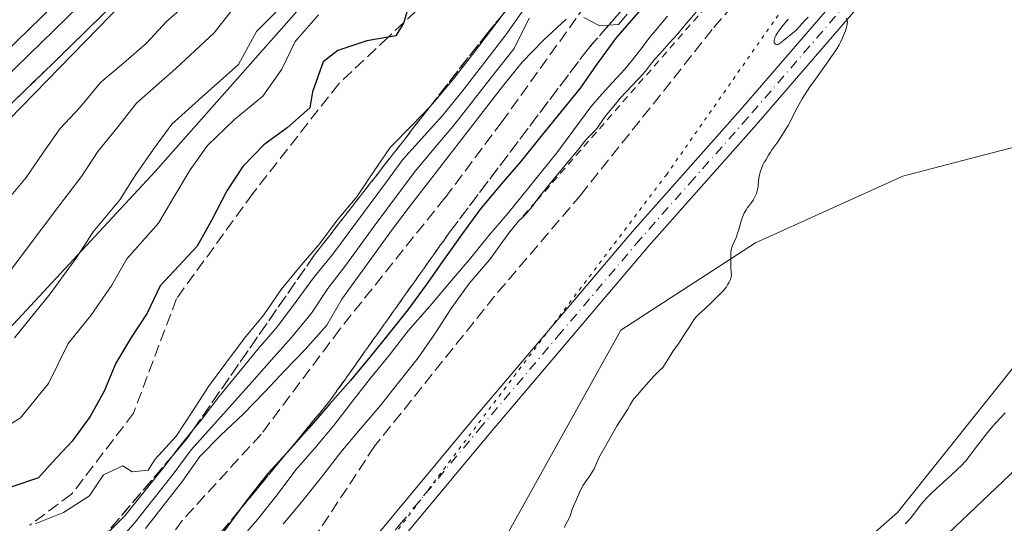
# Model space of a CAD drawing. Units: metres. Extents: x 570276 to 573728, y 4694107 to 4696435.
# Drawn here: x 573263 to 573400, y 4695668 to 4695738 of the extents above; entities that cross this region are included whole.
import ezdxf

# ---------------------------------------------------------------- set-up
doc = ezdxf.new("R2010")
doc.units = ezdxf.units.M
doc.header["$MEASUREMENT"] = 0
for name, pattern in [('DGN Style 2', [1.648017, 0.98881, -0.659207]), ('DGN Style 3', [2.307223, 1.648017, -0.659207]), ('DGN Style 4', [2.638475, 1.318413, -0.659207, 0.001648, -0.659207]), ('DGN Style 5', [1.153612, 0.494405, -0.659207])]:
    doc.linetypes.add(name, pattern=pattern)
for name, color, linetype, lineweight in [('Comarca', 135, 'Continuous', 13), ('Comarca CxS', 21, 'Continuous', 0), ('Comunidad autónoma', 142, 'Continuous', 30), ('Comunidad Autónoma CxS', 142, 'Continuous', 0), ('Corriente natural lineal', 142, 'Continuous', 13), ('Cultivos herbáceos CxS', 92, 'Continuous', 0), ('Curva de nivel maestra', 30, 'Continuous', 30), ('Curva de nivel normal', 30, 'Continuous', 0), ('Escarpado lineal', 30, 'DGN Style 2', 0), ('Ferrocarril', 4, 'Continuous', 0), ('Ferrocarril eje', 151, 'Continuous', 13), ('Matorral CxS', 135, 'Continuous', 0), ('Municipio', 91, 'Continuous', 13), ('Municipio CxS', 4, 'Continuous', 0), ('Núcleo urbano CxS', 7, 'Continuous', 0), ('Obra de contención lineal', 1, 'DGN Style 3', 13), ('Pista no pavimentada Cxs', 111, 'Continuous', 0), ('Pista no pavimentada eje', 91, 'DGN Style 4', 0), ('Provincia', 7, 'Continuous', 0), ('Provincia CxS', 1, 'Continuous', 0), ('Talud superficial', 30, 'DGN Style 3', 0), ('Vía pecuaria eje', 92, 'DGN Style 5', 0)]:
    doc.layers.add(name, color=color, linetype=linetype, lineweight=lineweight)

# ---------------------------------------------------------------- blocks, each defined once
blk = doc.blocks.new('*U6')
at = {"layer": 'Matorral CxS', "color": 135, "linetype": 'Continuous', "lineweight": 0}
for points in [[(572941.0143, 4695366.5413, 326.9829), (572980.8811, 4695406.0967, 327.8815), (572991.8145, 4695416.9445, 328.0842), (573038.2489, 4695474.4915, 326.9144), (573094.6053, 4695547.1197, 326.7222), (573148.1835, 4695612.6043, 326.28), (573237.0837, 4695698.7263, 325.8686), (573296.9261, 4695760.1033, 326.9094), (573360.9089, 4695825.7267, 326.6826), (573409.7247, 4695888.4329, 327.2737), (573427.6953, 4695909.3351, 327.8003)], [(573503.2089, 4695864.9849, 377.2851), (573464.8609, 4695828.0064, 378.155), (573455.5838, 4695818.9473, 378.7193), (573445.802, 4695808.1534, 379.5306), (573445.1567, 4695794.9063, 379.2877), (573435.1468, 4695774.1077, 380.2745), (573428.2178, 4695771.7967, 380.7584), (573423.4837, 4695765.6679, 381.0298), (573422.0573, 4695747.1467, 380.7451), (573418.9775, 4695737.9033, 380.3286), (573408.9673, 4695728.6595, 381.261), (573401.2679, 4695720.1855, 382.2241), (573385.6771, 4695716.1419, 383.4658), (573365.2723, 4695706.8983, 384.9027), (573346.6002, 4695694.7659, 386.3716), (573328.1201, 4695661.6425, 386.283)], [(573353.7459, 4695642.1323, 383.2278), (573384.9141, 4695669.5033, 381.4708), (573420.5171, 4695714.0237, 379.8318), (573429.2498, 4695729.1727, 379.8865), (573448.029, 4695755.8716, 378.5241), (573449.7762, 4695760.2415, 378.4437), (573475.1855, 4695801.8387, 376.2582)]]:
    blk.add_polyline3d(points, dxfattribs=at)

msp = doc.modelspace()

# ---------------------------------------------------------------- linework, layer by layer
at = {"layer": 'Comarca', "color": 135, "linetype": 'Continuous', "lineweight": 13, "flags": 128}
msp.add_lwpolyline([(573226.399, 4695652.836), (573241.861, 4695672.457), (573258.728, 4695691.71), (573282.03, 4695716.754), (573309.471, 4695747.818), (573352.906, 4695796.474), (573413.989, 4695862.738), (573463.722, 4695918.072)], dxfattribs=at)
at = {"layer": 'Comarca CxS', "color": 21, "linetype": 'Continuous', "lineweight": 0, "flags": 128}
msp.add_lwpolyline([(573226.399, 4695652.836), (573241.861, 4695672.457), (573258.728, 4695691.71), (573282.03, 4695716.754), (573309.471, 4695747.818), (573352.906, 4695796.474), (573413.989, 4695862.738), (573463.722, 4695918.072)], dxfattribs=at)
at = {"layer": 'Comunidad autónoma', "color": 142, "linetype": 'Continuous', "lineweight": 30, "flags": 128}
msp.add_lwpolyline([(573226.399, 4695652.836), (573241.861, 4695672.457), (573258.728, 4695691.71), (573282.03, 4695716.754), (573309.471, 4695747.818), (573352.906, 4695796.474), (573413.989, 4695862.738), (573463.722, 4695918.072)], dxfattribs=at)
at = {"layer": 'Comunidad Autónoma CxS', "color": 142, "linetype": 'Continuous', "lineweight": 0, "flags": 128}
msp.add_lwpolyline([(573226.399, 4695652.836), (573241.861, 4695672.457), (573258.728, 4695691.71), (573282.03, 4695716.754), (573309.471, 4695747.818), (573352.906, 4695796.474), (573413.989, 4695862.738), (573463.722, 4695918.072)], dxfattribs=at)
at = {"layer": 'Corriente natural lineal', "color": 142, "linetype": 'Continuous', "lineweight": 13}
msp.add_polyline3d([(573381.5301, 4695656.6601, 380.251), (573406.2501, 4695680.1701, 379.0495), (573414.2501, 4695688.4601, 378.7023), (573415.6701, 4695690.4501, 378.5361), (573420.1701, 4695699.4201, 378.0931), (573424.7501, 4695705.8801, 377.6225), (573430.9801, 4695714.1101, 377.4662), (573443.5401, 4695729.4701, 376.9146), (573455.1201, 4695745.0501, 376.4112), (573468.5701, 4695766.1101, 375.7178), (573483.1401, 4695787.4101, 374.9994)], dxfattribs=at)
at = {"layer": 'Cultivos herbáceos CxS', "color": 92, "linetype": 'Continuous', "lineweight": 0}
for points in [[(573503.2089, 4695864.9849, 377.2851), (573464.8609, 4695828.0064, 378.155), (573455.5838, 4695818.9473, 378.7193), (573445.802, 4695808.1534, 379.5306), (573445.1567, 4695794.9063, 379.2877), (573435.1468, 4695774.1077, 380.2745), (573428.2178, 4695771.7967, 380.7584), (573423.4837, 4695765.6679, 381.0298), (573422.0573, 4695747.1467, 380.7451), (573418.9775, 4695737.9033, 380.3286), (573408.9673, 4695728.6595, 381.261), (573401.2679, 4695720.1855, 382.2241), (573385.6771, 4695716.1419, 383.4658), (573365.2723, 4695706.8983, 384.9027), (573346.6002, 4695694.7659, 386.3716), (573328.1201, 4695661.6425, 386.283), (573312.7209, 4695645.4653, 386.7358), (573297.3207, 4695619.2753, 387.2661), (573283.4615, 4695606.9505, 387.967), (573268.8328, 4695596.9371, 388.5361), (573254.9725, 4695584.6125, 389.0523), (573248.8123, 4695571.5161, 388.8273), (573248.8121, 4695560.7317, 388.1386)], [(573328.1201, 4695661.6425, 386.283), (573346.6002, 4695694.7659, 386.3716), (573365.2723, 4695706.8983, 384.9027), (573385.6771, 4695716.1419, 383.4658), (573401.2679, 4695720.1855, 382.2241), (573408.9673, 4695728.6595, 381.261), (573418.9775, 4695737.9033, 380.3286), (573422.0573, 4695747.1467, 380.7451), (573423.4837, 4695765.6679, 381.0298), (573428.2178, 4695771.7967, 380.7584), (573435.1468, 4695774.1077, 380.2745), (573445.1567, 4695794.9063, 379.2877), (573445.802, 4695808.1534, 379.5306), (573455.5838, 4695818.9473, 378.7193), (573464.8609, 4695828.0064, 378.155), (573503.2089, 4695864.9849, 377.2851)], [(573248.8121, 4695560.7317, 388.1386), (573290.5846, 4695596.3587, 386.4208), (573305.5997, 4695604.8323, 385.679), (573323.3085, 4695617.5421, 384.8277), (573353.7459, 4695642.1323, 383.2278), (573384.9141, 4695669.5033, 381.4708), (573420.5171, 4695714.0237, 379.8318), (573429.2498, 4695729.1727, 379.8865), (573448.029, 4695755.8716, 378.5241), (573449.7762, 4695760.2415, 378.4437), (573475.1855, 4695801.8387, 376.2582)], [(573475.1855, 4695801.8387, 376.2582), (573449.7762, 4695760.2415, 378.4437), (573448.029, 4695755.8716, 378.5241), (573429.2498, 4695729.1727, 379.8865), (573420.5171, 4695714.0237, 379.8318), (573384.9141, 4695669.5033, 381.4708), (573353.7459, 4695642.1323, 383.2278)]]:
    msp.add_polyline3d(points, dxfattribs=at)
at = {"layer": 'Curva de nivel maestra', "color": 30, "linetype": 'Continuous', "lineweight": 30, "flags": 128}
for points, elevation in [([(573353.51, 4695743.9601), (573348.01, 4695737.7101), (573345.87, 4695735.2201), (573343.24, 4695731.6401), (573340.94, 4695728.3201), (573338.29, 4695725.1001), (573335.47, 4695721.6301), (573332.66, 4695718.1001), (573330, 4695714.9901), (573327.12, 4695711.5801), (573324.48, 4695708.0001), (573322.07, 4695704.6201), (573319.61, 4695701.0501), (573317.03, 4695697.5901), (573314.33, 4695694.1901), (573311.79, 4695691.0301), (573309.08, 4695687.8001), (573306.24, 4695684.5701), (573303.36, 4695681.2701), (573300.47, 4695677.9801), (573300.2324, 4695677.7241), (573297.63, 4695674.9201), (573295.04, 4695671.6401), (573293.6649, 4695669.7821), (573292.62, 4695668.3701), (573290.21, 4695665.1001)], 375), ([(573317.65, 4695741.5401), (573316.4931, 4695737.4222), (573316.47, 4695737.3401), (573315.39, 4695735.5601), (573314.317, 4695735.3742), (573311.35, 4695734.8601), (573307.35, 4695733.5101), (573305.31, 4695731.9801), (573303.83, 4695727.8201), (573303.48, 4695725.6101), (573300.33, 4695722.8301), (573297.1, 4695720.4601), (573294.19, 4695717.4601), (573291.96, 4695714.0801), (573289.88, 4695710.0601), (573287.85, 4695706.4001), (573282.72, 4695700.9101), (573280.92, 4695697.1501), (573278.69, 4695693.7701), (573276.59, 4695690.2201), (573274.97, 4695686.3501), (573272.99, 4695682.8101), (573270.52, 4695679.4201), (573267.79, 4695676.4801), (573265.84, 4695674.3001), (573262.02, 4695673.0201)], 350)]:
    msp.add_lwpolyline(points, dxfattribs=dict(at, elevation=elevation))
at = {"layer": 'Curva de nivel normal', "color": 30, "linetype": 'Continuous', "lineweight": 0, "flags": 128}
for points, elevation in [([(573293.71, 4695740.4401), (573290.19, 4695735.9901), (573284.89, 4695731.0201), (573279.43, 4695726.2301), (573276.72, 4695722.7801), (573274.06, 4695719.5301), (573271.79, 4695716.0701), (573268.79, 4695712.1601), (573266.26, 4695708.7601), (573263.72, 4695705.4101), (573259.43, 4695699.7401)], 335), ([(573286.82, 4695740.3801), (573283.61, 4695737.5301), (573280.83, 4695734.5401), (573277.62, 4695731.7601), (573274.51, 4695729.1601), (573271.64, 4695725.6901), (573268.79, 4695722.6901), (573266.44, 4695719.3001), (573264.15, 4695715.9201), (573261.38, 4695712.6301)], 330), ([(573334.34, 4695740.9701), (573330.65, 4695735.7101), (573327.39, 4695731.5201), (573324.54, 4695727.8201), (573321.88, 4695724.5701), (573316.34, 4695718.4301), (573313.96, 4695715.1501), (573309.82, 4695709.6001), (573306.64, 4695705.3101), (573303.98, 4695702.0301), (573301.58, 4695698.7601), (573298.98, 4695695.3101), (573296.28, 4695692.1901), (573293.63, 4695688.9001), (573290.86, 4695685.5301), (573288.39, 4695682.3101), (573287.2507, 4695680.9201), (573285.8, 4695679.1501), (573284.4203, 4695677.3762), (573283.21, 4695675.8201), (573280.45, 4695672.3501), (573277.8, 4695669.0701), (573274.72, 4695665.9401)], 360), ([(573304.66, 4695738.4901), (573301.44, 4695734.8001), (573299.57, 4695730.9601), (573296.95, 4695727.2101), (573293.03, 4695723.9801), (573289.27, 4695720.3801), (573286.88, 4695716.9801), (573284.6, 4695713.2101), (573282.49, 4695709.6201), (573278.07, 4695704.6601), (573276.03, 4695701.0201), (573273.08, 4695696.8001), (573269.95, 4695692.9401), (573267.25, 4695687.3801), (573263.35, 4695682.6401), (573258.37, 4695679.5601)], 345), ([(573298.97, 4695739.0901), (573296.06, 4695736.1801), (573293.57, 4695731.6001), (573288.96, 4695727.5001), (573284.35, 4695723.3101), (573281.8, 4695719.8801), (573279.33, 4695716.3701), (573277.14, 4695712.8501), (573273.43, 4695708.4101), (573271.15, 4695704.8901), (573267.48, 4695699.8301), (573262.5, 4695693.7301)], 340), ([(573265.38, 4695667.9301), (573269.31, 4695669.5101), (573272.91, 4695671.8401), (573274.87, 4695674.7301), (573277.52, 4695676.0001), (573278.81, 4695675.1301), (573281.04, 4695675.3701), (573282.02, 4695676.9101), (573284.91, 4695680.0801), (573287.25, 4695683.5901), (573289.43, 4695686.9601), (573291.84, 4695690.2301), (573294.42, 4695693.6901), (573297.08, 4695696.9101), (573299.48, 4695700.4101), (573302.02, 4695703.5101), (573304.85, 4695706.8101), (573307.27, 4695710.0201), (573309.98, 4695713.2401), (573312.27, 4695716.7401), (573314.62, 4695720.0701), (573317.69, 4695723.2501), (573320.1468, 4695725.7862), (573320.48, 4695726.1301), (573323.25, 4695729.4201), (573326, 4695733.0001), (573330.2709, 4695738.587)], 355), ([(573357.03, 4695738.8601), (573355.69, 4695737.3001), (573354.49, 4695735.8401), (573353.29, 4695734.5601), (573351.99, 4695733.0901), (573351.27, 4695732.3001), (573350.93, 4695731.8901), (573350.69, 4695731.5701), (573350.15, 4695730.8701), (573349.67, 4695730.3001), (573346.49, 4695726.9401), (573345.59, 4695725.8301), (573344.56, 4695724.5701), (573344.17, 4695724.0801), (573343.97, 4695723.7801), (573343.59, 4695723.1901), (573343.31, 4695722.7801), (573342.99, 4695722.4201), (573342.36, 4695721.8201), (573341.85, 4695721.3001), (573341.6, 4695720.9901), (573340.64, 4695719.7101), (573338.92, 4695717.6901), (573336.74, 4695715.0701), (573335.71, 4695713.8001), (573335.18, 4695713.1201), (573334.797, 4695712.6095), (573334.46, 4695712.1601), (573334.11, 4695711.6901), (573333.91, 4695711.4601), (573333.48, 4695710.9901), (573333.02, 4695710.4801), (573332.4, 4695709.8701), (573330.99, 4695708.1601), (573328.42, 4695704.5901), (573325.53, 4695701.2301), (573323.07, 4695697.7801), (573320.9, 4695694.4101), (573318.49, 4695690.9601), (573315.79, 4695687.5601), (573313.2, 4695684.2801), (573310.42, 4695681.0501), (573307.77, 4695677.8801), (573305.07, 4695674.4201), (573302.47, 4695671.2001), (573299.76, 4695667.9201)], 385), ([(573347.47, 4695738.5801), (573346.25, 4695737.1501), (573344.8999, 4695737.0458), (573343.66, 4695736.9501), (573341.46, 4695738.1201)], 370), ([(573333.89, 4695738.0301), (573331.77, 4695733.8101), (573328.78, 4695730.0401), (573325.84, 4695726.2301), (573323.28, 4695723.0201), (573320.72, 4695719.9501), (573318.06, 4695716.7901), (573312.37, 4695709.1901), (573308.44, 4695703.8101), (573305.94, 4695700.5601), (573303.69, 4695697.1201), (573300.89, 4695693.7101), (573298.14, 4695690.6901), (573295.42, 4695687.5701), (573292.27, 4695684.0801), (573287, 4695678.2201), (573284.51, 4695674.8301), (573281.89, 4695671.5201), (573279.24, 4695668.1801), (573276.45, 4695664.9601)], 365), ([(573339, 4695737.8701), (573335.85, 4695734.9701), (573332.89, 4695731.9101), (573330.18, 4695728.5601), (573317.35, 4695711.9901), (573314.93, 4695708.7801), (573307.9, 4695699.0901), (573305.8, 4695695.4801), (573302.8, 4695692.1201), (573300.01, 4695689.1901), (573297.22, 4695686.2501), (573294.21, 4695683.1201), (573291.12, 4695680.2301), (573288.21, 4695677.2901), (573285.81, 4695673.8401), (573283.33, 4695670.6901), (573280.68, 4695667.2901)], 370), ([(573353.05, 4695738.2801), (573352.31, 4695737.4301), (573351.18, 4695736.0901), (573350.42, 4695735.1401), (573349.54, 4695733.9501), (573349.04, 4695733.2901), (573348.21, 4695732.2601), (573347.57, 4695731.4501), (573347.13, 4695730.9401), (573344.85, 4695728.5001), (573343.95, 4695727.4901), (573342.41, 4695725.7101), (573337.72, 4695719.3501), (573330.9, 4695710.9401), (573328.3, 4695707.8901), (573325.59, 4695704.5501), (573322.82, 4695701.3201), (573320.1, 4695698.0901), (573317.11, 4695694.6701), (573314.41, 4695691.2101), (573311.86, 4695688.1101), (573309.38, 4695684.9501), (573306.8, 4695681.5601), (573304.14, 4695678.4501), (573301.53, 4695675.4101), (573298.95, 4695671.9501), (573296.19, 4695668.5401), (573293.58, 4695665.5001)], 380), ([(573338.72, 4695667.4201), (573339.14, 4695668.2201), (573339.4, 4695668.7201), (573339.58, 4695669.1601), (573339.84, 4695669.9801), (573340, 4695670.3801), (573340.42, 4695671.3301), (573341, 4695672.6301), (573341.38, 4695673.3201), (573341.67, 4695673.7601), (573342.26, 4695674.5801), (573342.66, 4695675.1801), (573342.87, 4695675.5801), (573343.2, 4695676.3501), (573343.43, 4695676.9001), (573343.7, 4695677.4201), (573344.44, 4695678.7101), (573345.51, 4695680.6201), (573346.05, 4695681.5501), (573346.38, 4695682.0801), (573346.96, 4695682.9301), (573347.32, 4695683.4901), (573347.54, 4695683.8501), (573347.92, 4695684.5501), (573348.2, 4695685.0001), (573348.4, 4695685.2601), (573348.89, 4695685.8101), (573349.42, 4695686.4201), (573350.47, 4695687.6401), (573351.14, 4695688.3901), (573351.94, 4695689.1801), (573352.38, 4695689.5901), (573353.4, 4695691.2301), (573353.85, 4695691.9001), (573354.44, 4695692.7201), (573354.79, 4695693.2401), (573355.4, 4695694.2101), (573356.18, 4695695.3901), (573356.72, 4695696.2101), (573357.04, 4695696.6201), (573357.41, 4695697.0001), (573358.18, 4695697.6801), (573359.27, 4695698.7301), (573360.28, 4695699.7101), (573360.8, 4695700.2701), (573361.21, 4695700.7801), (573361.39, 4695701.0401), (573361.61, 4695701.4301), (573361.77, 4695701.8001), (573361.82, 4695701.9701), (573361.86, 4695702.1501), (573361.9, 4695702.4801), (573361.89, 4695702.7901), (573361.83, 4695703.4101), (573361.82, 4695703.8701), (573361.84, 4695704.7801), (573361.84, 4695705.6401), (573361.9, 4695706.0301), (573362.02, 4695706.4001), (573362.4, 4695707.2101), (573362.6, 4695707.7001), (573362.73, 4695708.0601), (573362.94, 4695708.7501), (573363.29, 4695710.0601), (573363.52, 4695710.6901), (573363.67, 4695711.0001), (573363.94, 4695711.4701), (573364.15, 4695711.7601), (573364.61, 4695712.3301), (573364.94, 4695712.8001), (573365.22, 4695713.3301), (573365.37, 4695713.7101), (573365.45, 4695713.9501), (573365.57, 4695714.4301), (573365.62, 4695714.7701), (573365.68, 4695715.4601), (573365.78, 4695716.1101), (573365.95, 4695716.8201), (573366.06, 4695717.1801), (573366.25, 4695717.6801), (573366.44, 4695718.0501), (573366.54, 4695718.1601), (573366.74, 4695718.4301), (573367.07, 4695719.0101), (573367.32, 4695719.4601), (573367.52, 4695719.7601), (573367.95, 4695720.3301), (573368.23, 4695720.6801), (573368.36, 4695720.8701), (573368.76, 4695721.5401), (573369.38, 4695722.5101), (573369.76, 4695723.1601), (573371.02, 4695725.6001), (573371.72, 4695726.8201), (573372.12, 4695727.4601), (573372.79, 4695728.4801), (573373.55, 4695729.5701), (573375.05, 4695731.6401), (573376.13, 4695733.1801), (573376.52, 4695733.7801), (573376.84, 4695734.3301), (573377.02, 4695734.6701), (573377.33, 4695735.3101), (573377.6, 4695735.9401), (573377.72, 4695736.2601), (573377.88, 4695736.7501), (573377.98, 4695737.2001), (573378, 4695737.4301), (573377.98, 4695737.6601), (573377.96, 4695737.7701), (573377.88, 4695738.0001)], 385), ([(573372.53, 4695738.1401), (573372.14, 4695737.7201), (573371.32, 4695736.7901), (573370.9, 4695736.3601), (573370.62, 4695736.1101), (573370.05, 4695735.6601), (573369.6, 4695735.3001), (573368.96, 4695734.7601), (573368.66, 4695734.5301), (573368.39, 4695734.3801), (573368.28, 4695734.3401), (573368.11, 4695734.3501), (573368.01, 4695734.4101), (573367.9, 4695734.5601), (573367.86, 4695734.7001), (573367.85, 4695734.8001), (573367.85, 4695735.0001), (573367.87, 4695735.1201), (573367.95, 4695735.3501), (573368.06, 4695735.5901), (573368.36, 4695736.0601), (573368.92, 4695736.8201), (573369.76, 4695737.8601)], 385), ([(573385.99, 4695667.9401), (573386.56, 4695668.5201), (573386.99, 4695669.0101), (573388.13, 4695670.5301), (573388.47, 4695670.9401), (573389.15, 4695671.7001), (573389.71, 4695672.2601), (573390.83, 4695673.3001), (573392.34, 4695674.6401), (573393.26, 4695675.5201), (573393.74, 4695676.0001), (573394.39, 4695676.6801), (573394.88, 4695677.2701), (573395.71, 4695678.3701), (573397.29, 4695680.4301), (573398.15, 4695681.4701), (573398.56, 4695681.9201), (573399.85, 4695683.3201)], 380)]:
    msp.add_lwpolyline(points, dxfattribs=dict(at, elevation=elevation))
at = {"layer": 'Escarpado lineal', "color": 30, "linetype": 'DGN Style 2', "lineweight": 0}
msp.add_polyline3d([(573496.85, 4695902.9701, 372.1909), (573493.1297, 4695900.2234, 371.5761), (573484.66, 4695893.9701, 370.9391), (573483.2236, 4695892.2476, 371.4451), (573479.2913, 4695887.5321, 372.7255), (573474.97, 4695882.3501, 373.7733), (573467.35, 4695877.6101, 372.8746), (573458.24, 4695871.8001, 369.1057), (573457.1973, 4695870.3529, 369.2366), (573456.1776, 4695868.9377, 369.4706), (573455.6443, 4695868.1975, 369.455), (573452.0407, 4695863.1961, 369.0049), (573450.617, 4695861.2201, 369.3308), (573447.4868, 4695856.8757, 369.4769), (573444.19, 4695852.3001, 369.6154), (573438.12, 4695832.4301, 376.6163), (573436.6195, 4695830.8711, 376.4086), (573427.1912, 4695821.0755, 376.6531), (573412.45, 4695805.7601, 376.857), (573371.4, 4695754.4401, 381.2502), (573334.797, 4695712.6095, 380.1795), (573332.4, 4695709.8701, 379.8358)], dxfattribs=at)
at = {"layer": 'Ferrocarril', "color": 4, "linetype": 'Continuous', "lineweight": 0}
msp.add_polyline3d([(573450.1294, 4695952.6427, 327.432), (573403.2967, 4695889.369, 327.7541), (573391.0782, 4695872.9877, 327.4737), (573377.9325, 4695855.6401, 327.3023), (573377.8896, 4695855.585, 327.3038), (573367.3811, 4695842.4946, 327.1937), (573356.846, 4695829.6543, 327.1758), (573335.2703, 4695804.4155, 327.2544), (573335.1868, 4695804.3226, 327.2466), (573304.7868, 4695772.1626, 327.1691), (573304.713, 4695772.0879, 327.1714), (573253.9654, 4695722.7305, 326.7433), (573229.5, 4695699.3364, 326.6969), (573218.8049, 4695689.5014, 327.0631), (573206.4017, 4695677.7768, 326.5713), (573194.924, 4695666.5791, 326.6625)], dxfattribs=at)
at = {"layer": 'Ferrocarril eje', "color": 151, "linetype": 'Continuous', "lineweight": 13}
msp.add_polyline3d([(573448.12, 4695954.13, 327.2344), (573401.29, 4695890.86, 327.4653), (573389.08, 4695874.49, 327.3224), (573375.94, 4695857.15, 327.0776), (573365.44, 4695844.07, 327.1493), (573354.93, 4695831.26, 326.9902), (573333.37, 4695806.04, 327.0796), (573302.97, 4695773.88, 327.1943), (573252.23, 4695724.53, 326.6199), (573227.79, 4695701.16, 326.6881), (573217.1, 4695691.33, 327.582), (573204.67, 4695679.58, 326.5514), (573193.19, 4695668.38, 326.6627), (573155.79, 4695632.84, 326.7464)], dxfattribs=at)
at = {"layer": 'Matorral CxS', "color": 135, "linetype": 'Continuous', "lineweight": 0}
for points in [[(573427.6953, 4695909.3351, 327.8003), (573409.7247, 4695888.4329, 327.2737), (573360.9089, 4695825.7267, 326.6826), (573296.9261, 4695760.1033, 326.9094), (573237.0837, 4695698.7263, 325.8686), (573148.1835, 4695612.6043, 326.28), (573094.6053, 4695547.1197, 326.7222), (573038.2489, 4695474.4915, 326.9144), (572991.8145, 4695416.9445, 328.0842), (572980.8811, 4695406.0967, 327.8815), (572941.0143, 4695366.5413, 326.9829), (572894.5799, 4695335.1881, 327.6786), (572869.0949, 4695324.6039, 327.5528)], [(573503.2089, 4695864.9849, 377.2851), (573464.8609, 4695828.0064, 378.155), (573455.5838, 4695818.9473, 378.7193), (573445.802, 4695808.1534, 379.5306), (573445.1567, 4695794.9063, 379.2877), (573435.1468, 4695774.1077, 380.2745), (573428.2178, 4695771.7967, 380.7584), (573423.4837, 4695765.6679, 381.0298), (573422.0573, 4695747.1467, 380.7451), (573418.9775, 4695737.9033, 380.3286), (573408.9673, 4695728.6595, 381.261), (573401.2679, 4695720.1855, 382.2241), (573385.6771, 4695716.1419, 383.4658), (573365.2723, 4695706.8983, 384.9027), (573346.6002, 4695694.7659, 386.3716), (573328.1201, 4695661.6425, 386.283), (573312.7209, 4695645.4653, 386.7358), (573297.3207, 4695619.2753, 387.2661), (573283.4615, 4695606.9505, 387.967), (573268.8328, 4695596.9371, 388.5361), (573254.9725, 4695584.6125, 389.0523), (573248.8123, 4695571.5161, 388.8273), (573248.8121, 4695560.7317, 388.1386)], [(573248.8121, 4695560.7317, 388.1386), (573290.5846, 4695596.3587, 386.4208), (573305.5997, 4695604.8323, 385.679), (573323.3085, 4695617.5421, 384.8277), (573353.7459, 4695642.1323, 383.2278), (573384.9141, 4695669.5033, 381.4708), (573420.5171, 4695714.0237, 379.8318), (573429.2498, 4695729.1727, 379.8865), (573448.029, 4695755.8716, 378.5241), (573449.7762, 4695760.2415, 378.4437), (573475.1855, 4695801.8387, 376.2582)]]:
    msp.add_polyline3d(points, dxfattribs=at)
at = {"layer": 'Municipio', "color": 91, "linetype": 'Continuous', "lineweight": 13, "flags": 128}
msp.add_lwpolyline([(573226.399, 4695652.836), (573241.861, 4695672.457), (573258.728, 4695691.71), (573282.03, 4695716.754), (573309.471, 4695747.818), (573352.906, 4695796.474), (573413.989, 4695862.738), (573463.722, 4695918.072)], dxfattribs=at)
at = {"layer": 'Municipio CxS', "color": 4, "linetype": 'Continuous', "lineweight": 0, "flags": 128}
msp.add_lwpolyline([(573226.399, 4695652.836), (573241.861, 4695672.457), (573258.728, 4695691.71), (573282.03, 4695716.754), (573309.471, 4695747.818), (573352.906, 4695796.474), (573413.989, 4695862.738), (573463.722, 4695918.072)], dxfattribs=at)
at = {"layer": 'Núcleo urbano CxS', "color": 7, "linetype": 'Continuous', "lineweight": 0}
for points in [[(573427.6953, 4695909.3351, 327.8003), (573409.7247, 4695888.4329, 327.2737), (573360.9089, 4695825.7267, 326.6826), (573296.9261, 4695760.1033, 326.9094), (573237.0837, 4695698.7263, 325.8686), (573148.1835, 4695612.6043, 326.28), (573094.6053, 4695547.1197, 326.7222), (573038.2489, 4695474.4915, 326.9144), (572991.8145, 4695416.9445, 328.0842), (572980.8811, 4695406.0967, 327.8815), (572941.0143, 4695366.5413, 326.9829), (572894.5799, 4695335.1881, 327.6786), (572869.0949, 4695324.6039, 327.5528)], [(573427.6953, 4695909.3351, 327.8003), (573409.7247, 4695888.4329, 327.2737), (573360.9089, 4695825.7267, 326.6826), (573296.9261, 4695760.1033, 326.9094), (573237.0837, 4695698.7263, 325.8686), (573148.1835, 4695612.6043, 326.28), (573094.6053, 4695547.1197, 326.7222), (573038.2489, 4695474.4915, 326.9144), (572991.8145, 4695416.9445, 328.0842), (572980.8811, 4695406.0967, 327.8815), (572941.0143, 4695366.5413, 326.9829)]]:
    msp.add_polyline3d(points, dxfattribs=at)
at = {"layer": 'Obra de contención lineal', "color": 1, "linetype": 'DGN Style 3', "lineweight": 13}
msp.add_polyline3d([(573506.2001, 4696075.9801, 331.7148), (573506.6001, 4696072.9401, 328.9518), (573506.6601, 4696069.2001, 328.0947), (573496.7301, 4696035.0901, 327.5364), (573483.6901, 4696003.6401, 327.9228), (573464.9401, 4695969.0301, 327.7768), (573389.6801, 4695866.5701, 327.4151), (573346.8001, 4695813.5601, 327.1071), (573312.1701, 4695774.9401, 326.9263), (573244.4001, 4695708.9301, 326.7485), (573171.9401, 4695640.4601, 326.5191), (573124.6001, 4695590.7601, 326.6756), (573091.6501, 4695552.1801, 326.5082), (573045.8501, 4695492.3201, 326.5431)], dxfattribs=at)
at = {"layer": 'Pista no pavimentada Cxs', "color": 111, "linetype": 'Continuous', "lineweight": 0}
for points in [[(573519.7301, 4695901.4901, 379.541), (573514.1501, 4695893.0901, 378.9552), (573508.1601, 4695884.8701, 378.619), (573499.3801, 4695874.3001, 378.3511), (573481.0801, 4695854.2501, 378.5335), (573469.1601, 4695841.4401, 378.585), (573449.8801, 4695820.7801, 379.3817), (573438.5201, 4695807.4601, 380.3607), (573423.7301, 4695790.5601, 381.8891), (573407.5001, 4695772.0401, 383.1866), (573365.3701, 4695723.2901, 385.6719), (573350.4501, 4695706.4701, 386.3963), (573328.5101, 4695680.5901, 387.0548), (573306.0501, 4695653.6201, 387.8029), (573259.0801, 4695599.3501, 389.2492), (573251.7001, 4695589.4501, 389.2372), (573248.4901, 4695583.8101, 389.197), (573246.6801, 4695579.1701, 389.1303), (573245.8501, 4695574.5301, 388.9462), (573245.7701, 4695567.2801, 388.5589), (573246.2001, 4695558.1401, 387.9611), (573247.2401, 4695550.9501, 387.4081), (573250.6001, 4695541.5501, 386.4943), (573252.9712, 4695535.1706, 385.9981)], [(573250.3718, 4695533.542, 386.0634), (573247.7801, 4695540.5301, 386.5817), (573244.3201, 4695550.2301, 387.6512), (573243.2201, 4695557.8601, 388.1024), (573242.7701, 4695567.2201, 388.6818), (573242.8501, 4695574.8101, 389.0828), (573243.7801, 4695579.9901, 389.2352), (573245.7701, 4695585.1101, 389.2994), (573249.1801, 4695591.0901, 389.3215), (573256.7401, 4695601.2301, 389.3084), (573303.7701, 4695655.5601, 387.8683), (573326.2101, 4695682.5201, 387.1363), (573348.1901, 4695708.4301, 386.5041), (573363.1101, 4695725.2701, 385.7699), (573405.2401, 4695774.0001, 383.35), (573421.4701, 4695792.5401, 382.1347), (573436.2501, 4695809.4201, 380.3824), (573447.6401, 4695822.7801, 379.2772), (573466.9601, 4695843.4801, 378.5787), (573478.8801, 4695856.2901, 378.4236), (573497.1201, 4695876.2801, 378.4184), (573505.8001, 4695886.7101, 378.6022), (573511.6901, 4695894.8101, 378.9191)], [(573303.7701, 4695655.5601, 387.8683), (573326.2101, 4695682.5201, 387.1363), (573348.1901, 4695708.4301, 386.5041), (573363.1101, 4695725.2701, 385.7699), (573405.2401, 4695774.0001, 383.35), (573421.4701, 4695792.5401, 382.1347), (573436.2501, 4695809.4201, 380.3824), (573447.6401, 4695822.7801, 379.2772), (573466.9601, 4695843.4801, 378.5787), (573478.8801, 4695856.2901, 378.4236)], [(573481.0801, 4695854.2501, 378.5335), (573469.1601, 4695841.4401, 378.585), (573449.8801, 4695820.7801, 379.3817), (573438.5201, 4695807.4601, 380.3607), (573423.7301, 4695790.5601, 381.8891), (573407.5001, 4695772.0401, 383.1866), (573365.3701, 4695723.2901, 385.6719), (573350.4501, 4695706.4701, 386.3963), (573328.5101, 4695680.5901, 387.0548), (573306.0501, 4695653.6201, 387.8029)]]:
    msp.add_polyline3d(points, dxfattribs=at)
at = {"layer": 'Pista no pavimentada eje', "color": 91, "linetype": 'DGN Style 4', "lineweight": 0}
msp.add_polyline3d([(573479.9801, 4695855.2701, 378.4727), (573468.0601, 4695842.4601, 378.578), (573448.7601, 4695821.7801, 379.3421), (573437.3851, 4695808.4401, 380.372), (573429.9901, 4695799.9901, 381.279), (573422.6001, 4695791.5501, 382.0269), (573414.4851, 4695782.2901, 382.6047), (573406.3701, 4695773.0201, 383.2438), (573385.3051, 4695748.6551, 384.5439), (573364.2401, 4695724.2801, 385.7205), (573356.7801, 4695715.8701, 386.0718), (573349.3201, 4695707.4501, 386.4587), (573338.3301, 4695694.4951, 386.7938), (573327.3601, 4695681.5551, 387.1131), (573316.1401, 4695668.0751, 387.5041), (573304.9101, 4695654.5901, 387.8436)], dxfattribs=at)
at = {"layer": 'Provincia', "color": 7, "linetype": 'Continuous', "lineweight": 0, "flags": 128}
msp.add_lwpolyline([(573226.399, 4695652.836), (573241.861, 4695672.457), (573258.728, 4695691.71), (573282.03, 4695716.754), (573309.471, 4695747.818), (573352.906, 4695796.474), (573413.989, 4695862.738), (573463.722, 4695918.072)], dxfattribs=at)
at = {"layer": 'Provincia CxS', "color": 1, "linetype": 'Continuous', "lineweight": 0, "flags": 128}
msp.add_lwpolyline([(573226.399, 4695652.836), (573241.861, 4695672.457), (573258.728, 4695691.71), (573282.03, 4695716.754), (573309.471, 4695747.818), (573352.906, 4695796.474), (573413.989, 4695862.738), (573463.722, 4695918.072)], dxfattribs=at)
at = {"layer": 'Talud superficial', "color": 30, "linetype": 'DGN Style 3', "lineweight": 0}
for points in [[(573506.66, 4696069.2001, 327.9526), (573496.73, 4696035.0901, 327.4134), (573483.69, 4696003.6401, 327.154), (573464.94, 4695969.0301, 327.331), (573389.68, 4695866.5701, 326.8408), (573346.8, 4695813.5601, 326.8276), (573312.17, 4695774.9401, 326.8645), (573244.4, 4695708.9301, 326.0492), (573171.94, 4695640.4601, 326.2881), (573124.6, 4695590.7601, 326.6727), (573091.65, 4695552.1801, 326.4112), (573045.85, 4695492.3201, 326.3408)], [(573171.94, 4695640.4601, 326.5191), (573244.4, 4695708.9301, 326.7485), (573312.17, 4695774.9401, 326.9263), (573346.8, 4695813.5601, 327.1071), (573389.68, 4695866.5701, 327.4151), (573464.94, 4695969.0301, 327.7768)], [(573274.4902, 4695665.7191, 359.9107), (573284.4203, 4695677.3762, 359.4085), (573286.423, 4695679.7272, 359.7988), (573287.2507, 4695680.9201, 359.2165), (573304.1096, 4695705.2167, 357.1093), (573320.1468, 4695725.7862, 356.6833), (573328.0385, 4695735.9081, 355.7894), (573330.2709, 4695738.587, 356.011), (573337.2431, 4695746.9536, 354.7379), (573348.8463, 4695760.8775, 354.5363), (573362.4687, 4695774.4999, 355.0715), (573367.0531, 4695779.0843, 356.2902), (573369.8547, 4695783.4424, 355.9621), (573381.0984, 4695800.9324, 353.6852), (573396.184, 4695820.1796, 352.6492), (573413.3504, 4695843.0682, 351.8265), (573427.9159, 4695865.9567, 351.4642), (573443.5217, 4695884.1635, 351.7791), (573462.2487, 4695901.8501, 352.9787)], [(573462.2487, 4695901.8501, 351.1805), (573443.5217, 4695884.1635, 350.9372), (573427.9159, 4695865.9567, 351.296), (573413.3504, 4695843.0682, 351.1778), (573396.184, 4695820.1796, 351.6153), (573381.0984, 4695800.9324, 352.3862), (573369.8547, 4695783.4424, 353.264), (573367.0531, 4695779.0843, 353.6445), (573362.4687, 4695774.4999, 353.0512), (573348.8463, 4695760.8775, 352.8), (573337.2431, 4695746.9536, 352.9791), (573330.2709, 4695738.587, 353.7482), (573328.0385, 4695735.9081, 354.0038), (573320.1468, 4695725.7862, 354.5481), (573304.1096, 4695705.2167, 354.9272), (573287.2507, 4695680.9201, 356.6626), (573286.423, 4695679.7272, 357.0478), (573284.4203, 4695677.3762, 357.0443), (573274.4902, 4695665.7191, 357.2797)], [(573440.4223, 4695899.4532, 350.1666), (573431.8234, 4695888.3407, 349.9069), (573418.5942, 4695866.5125, 350.0052), (573407.6201, 4695848.954, 350.0326), (573405.365, 4695845.3458, 349.7565), (573393.508, 4695831.0357, 349.4531), (573386.1826, 4695822.1947, 349.9938), (573368.3232, 4695795.7363, 350.5141), (573363.6744, 4695790.1257, 349.6512), (573354.1239, 4695778.5992, 349.736), (573349.1409, 4695772.5852, 350.5772), (573329.9586, 4695750.0956, 350.8985), (573316.4931, 4695737.4222, 350.6609), (573314.317, 4695735.3742, 350.6716), (573307.4689, 4695728.9289, 351.9001), (573295.5627, 4695713.7153, 351.3759), (573284.9793, 4695699.1632, 352.0783), (573279.0262, 4695683.2882, 353.6082), (573270.4272, 4695672.0434, 353.8978), (573264.6365, 4695667.7765, 354.6299)], [(573440.4223, 4695899.4532, 348.0334), (573431.8234, 4695888.3407, 347.7609), (573418.5942, 4695866.5125, 348.1361), (573407.6201, 4695848.954, 348.2499), (573405.365, 4695845.3458, 348.1716), (573393.508, 4695831.0357, 347.2194), (573386.1826, 4695822.1947, 348.0403), (573368.3232, 4695795.7363, 348.5216), (573363.6744, 4695790.1257, 347.7627), (573354.1239, 4695778.5992, 347.5731), (573349.1409, 4695772.5852, 348.6736), (573329.9586, 4695750.0956, 348.9136), (573316.4931, 4695737.4222, 348.5673), (573314.317, 4695735.3742, 348.7791), (573307.4689, 4695728.9289, 350.3479), (573295.5627, 4695713.7153, 349.4763), (573284.9793, 4695699.1632, 350.2556), (573279.0262, 4695683.2882, 352.1021), (573270.4272, 4695672.0434, 352.3033), (573264.6365, 4695667.7765, 352.9528)], [(573468.885, 4695896.2203, 364.8129), (573460.5647, 4695887.9738, 364.9079), (573451.3042, 4695877.1259, 365.0084), (573442.0438, 4695861.78, 365.7695), (573431.4604, 4695848.2862, 364.6169), (573420.3479, 4695832.1466, 366.0497), (573406.0604, 4695815.4778, 366.758), (573395.2125, 4695801.984, 367.8115), (573385.1583, 4695789.8132, 367.4458), (573372.9874, 4695776.0548, 367.3662), (573354.5922, 4695754.1098, 368.2614), (573343.0387, 4695741.6744, 368.6633), (573340.4096, 4695738.0133, 368.7706), (573330.1182, 4695723.6827, 370.5465), (573322.1807, 4695713.0993, 371.4706), (573307.6286, 4695694.9092, 371.9472), (573296.7145, 4695680.357, 372.3819), (573285.8004, 4695668.4508, 371.5837), (573275.8785, 4695654.2294, 373.809)], [(573468.885, 4695896.2203, 361.6235), (573460.5647, 4695887.9738, 361.9087), (573451.3042, 4695877.1259, 362.5031), (573442.0438, 4695861.78, 363.8996), (573431.4604, 4695848.2862, 361.4727), (573420.3479, 4695832.1466, 363.4545), (573406.0604, 4695815.4778, 363.1231), (573395.2125, 4695801.984, 364.1259), (573385.1583, 4695789.8132, 364.6429), (573372.9874, 4695776.0548, 363.4614), (573354.5922, 4695754.1098, 364.8782), (573343.0387, 4695741.6744, 364.1385), (573340.4096, 4695738.0133, 365.1957), (573330.1182, 4695723.6827, 367.7161), (573322.1807, 4695713.0993, 369.2362), (573307.6286, 4695694.9092, 368.8101), (573296.7145, 4695680.357, 369.322), (573285.8004, 4695668.4508, 368.3093), (573275.8785, 4695654.2294, 371.6014)], [(573283.822, 4695657.879, 376.3215), (573293.6649, 4695669.7821, 376.3499), (573300.2324, 4695677.7241, 376.2373), (573306.1904, 4695684.9291, 376.2884), (573322.8366, 4695708.3378, 374.3365), (573342.0838, 4695733.8274, 372.3778), (573344.8999, 4695737.0458, 372.5397), (573352.8486, 4695746.13, 372.2786), (573367.5733, 4695762.9582, 371.7007), (573371.1022, 4695767.6634, 371.4703), (573380.058, 4695779.6045, 370.4547), (573392.9763, 4695795.0231, 370.7149), (573393.7699, 4695795.9702, 370.8135), (573395.1285, 4695797.5919, 370.8985), (573396.184, 4695798.8517, 370.9476), (573396.8733, 4695799.6057, 370.9653), (573412.8302, 4695817.0585, 371.7492), (573425.0503, 4695831.8972, 369.8579), (573427.3957, 4695834.7451, 369.5391), (573435.7188, 4695844.6288, 369.6456), (573446.6429, 4695861.275, 368.8262), (573455.4862, 4695874.8, 368.3561), (573465.89, 4695887.8049, 367.0911), (573476.913, 4695893.5368, 369.7209)], [(573476.913, 4695893.5368, 366.9794), (573465.89, 4695887.8049, 365.4456), (573455.4862, 4695874.8, 366.1321), (573446.6429, 4695861.275, 366.491), (573435.7188, 4695844.6288, 366.892), (573427.3957, 4695834.7451, 367.0516), (573425.0503, 4695831.8972, 367.0988), (573412.8302, 4695817.0585, 368.2128), (573396.8733, 4695799.6057, 367.5341), (573396.184, 4695798.8517, 367.4536), (573395.1285, 4695797.5919, 367.6682), (573393.7699, 4695795.9702, 367.9361), (573392.9763, 4695795.0231, 367.9725), (573380.058, 4695779.6045, 367.5227), (573371.1022, 4695767.6634, 368.5006), (573367.5733, 4695762.9582, 369.4633), (573352.8486, 4695746.13, 369.9817), (573344.8999, 4695737.0458, 370.6241), (573342.0838, 4695733.8274, 370.4935), (573322.8366, 4695708.3378, 372.3626), (573306.1904, 4695684.9291, 374.2297), (573300.2324, 4695677.7241, 374.3585), (573293.6649, 4695669.7821, 374.4592), (573283.822, 4695657.879, 375.0751)], [(573479.4151, 4695880.002, 377.2612), (573467.4506, 4695873.7596, 376.2766), (573461.2083, 4695860.2346, 378.3152), (573449.764, 4695845.1489, 378.1526), (573443.7076, 4695837.1544, 378.2945), (573436.7592, 4695827.9825, 378.7892), (573421.6735, 4695812.8969, 380.1875), (573402.9465, 4695786.367, 383.6499), (573380.058, 4695760.8775, 384.2342), (573378.4957, 4695759.0418, 384.421), (573359.2502, 4695736.4283, 385.3551), (573341.0434, 4695713.5398, 386.1826), (573329.0789, 4695699.4945, 386.6121), (573312.4327, 4695678.6868, 386.8278), (573297.3471, 4695655.7982, 387.6476)], [(573479.4151, 4695880.002, 376.2472), (573467.4506, 4695873.7596, 375.2048), (573461.2083, 4695860.2346, 377.2569), (573449.764, 4695845.1489, 377.0951), (573443.7076, 4695837.1544, 377.401), (573436.7592, 4695827.9825, 377.5316), (573421.6735, 4695812.8969, 378.3033), (573402.9465, 4695786.367, 382.9432), (573380.058, 4695760.8775, 382.98), (573378.4957, 4695759.0418, 383.2376), (573359.2502, 4695736.4283, 383.8875), (573341.0434, 4695713.5398, 385.1307), (573329.0789, 4695699.4945, 384.9292), (573312.4327, 4695678.6868, 385.1161), (573297.3471, 4695655.7982, 386.8347)]]:
    msp.add_polyline3d(points, dxfattribs=at)
at = {"layer": 'Vía pecuaria eje', "color": 92, "linetype": 'DGN Style 5', "lineweight": 0}
msp.add_polyline3d([(573609.4676, 4695899.7405, 372.7202), (573550.7316, 4695885.9956, 377.2442), (573519.58, 4695881.6366, 378.1775), (573492.1665, 4695869.8047, 378.427), (573475.3445, 4695851.745, 378.4831), (573459.7686, 4695839.9128, 378.8191), (573445.4388, 4695821.8532, 379.3899), (573426.7475, 4695794.452, 381.6606), (573418.6479, 4695782.6197, 382.3107), (573405.893, 4695770.5404, 383.3195), (573385.3329, 4695754.9718, 384.5333), (573370.38, 4695741.2712, 385.2427), (573352.9348, 4695716.3612, 386.2482), (573314.3063, 4695665.2957, 387.5215), (573297.9265, 4695641.9774, 388.1431), (573287.3349, 4695630.768, 388.4056), (573267.3978, 4695618.3131, 388.9247), (573247.4606, 4695594.6485, 389.4221), (573227.5251, 4695570.168, 390.3558), (573218.8025, 4695556.4675, 390.9941), (573189.1711, 4695522.1814, 391.4401), (573170.5364, 4695510.8972, 390.3097)], dxfattribs=at)

# ---------------------------------------------------------------- block references
at = {"layer": 'Matorral CxS', "color": 135, "linetype": 'Continuous', "lineweight": 0}
msp.add_blockref('*U6', (0, 0), dxfattribs=at)

doc.saveas('drawing.dxf')
